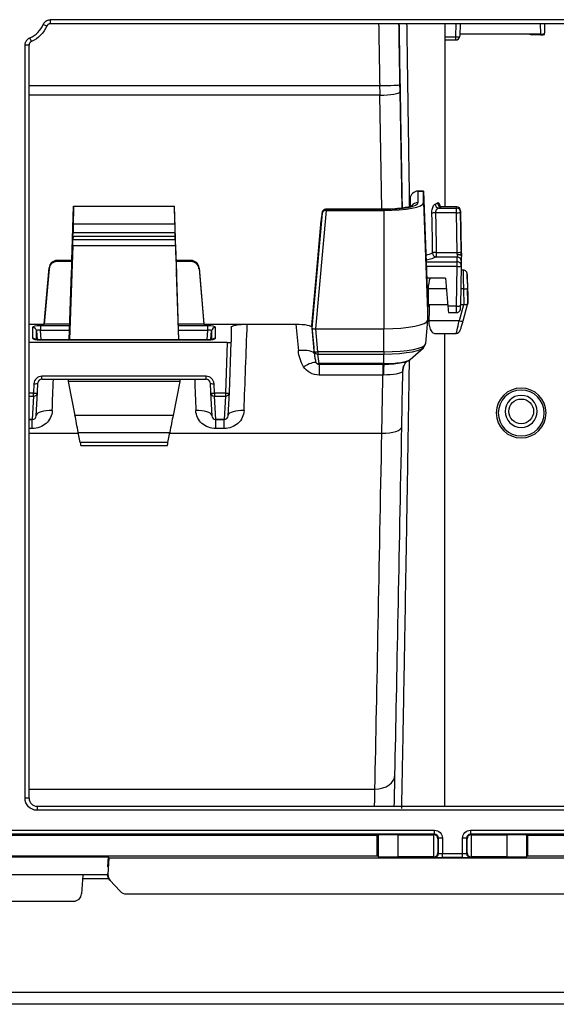
# Model space of a CAD drawing. Units: millimetres. Extents: x 0 to 3750, y 0 to 5189.
# Drawn here: x 2195 to 2263, y 1202 to 1325 of the extents above; entities that cross this region are included whole.
import ezdxf

# ---------------------------------------------------------------- set-up
doc = ezdxf.new("R2010")
doc.units = ezdxf.units.MM
doc.layers.add('Product', color=7, linetype='CONTINUOUS')

msp = doc.modelspace()

# ---------------------------------------------------------------- linework, layer by layer
at = {"layer": 'Product', "color": 7}
for p, q in [((2199.23, 1324.77), (2292.8, 1324.77)), ((2199.23, 1324.27), (2199.23, 1324.77)), ((2248.55, 1324.27), (2248.55, 1301.36)), ((2198.77, 1323.97), (2198.31, 1324.17)), ((2199.23, 1324.27), (2292.8, 1324.27)), ((2249.92, 1322.61), (2249.98, 1324.27)), ((2250.48, 1324.27), (2250.42, 1322.71)), ((2260.55, 1322.97), (2260.52, 1324.27)), ((2261.02, 1324.27), (2261.04, 1323.07)), ((2196.84, 1322.05), (2196.64, 1322.51)), ((2248.55, 1322.61), (2249.92, 1322.61)), ((2248.55, 1322.23), (2249.92, 1322.23)), ((2249.92, 1322.23), (2249.92, 1322.61)), ((2260.55, 1322.97), (2250.43, 1322.97)), ((2259.45, 1322.97), (2259.45, 1322.87)), ((2260.51, 1322.87), (2259.45, 1322.87)), ((2261.01, 1322.93), (2261.01, 1323.04)), ((2196.04, 1227.36), (2196.04, 1321.59)), ((2196.54, 1321.59), (2196.04, 1321.59)), ((2196.54, 1227.36), (2196.54, 1321.59)), ((2196.54, 1316.52), (2240.4, 1316.52)), ((2242.92, 1315.73), (2243.17, 1301.19)), ((2240.42, 1315.32), (2196.54, 1315.32)), ((2240.67, 1301.05), (2240.42, 1315.32)), ((2244.18, 1301.5), (2244.21, 1302.37)), ((2244.21, 1302.37), (2244.21, 1301.5)), ((2245.87, 1303.32), (2245.21, 1303.32)), ((2245.21, 1303.32), (2245.21, 1303.31)), ((2245.21, 1301.88), (2245.21, 1303.31)), ((2245.21, 1303.31), (2245.89, 1303.31)), ((2245.89, 1301.88), (2245.89, 1303.3)), ((2245.89, 1303.3), (2246.42, 1288.86)), ((2201.87, 1294.64), (2202.11, 1301.44)), ((2202.11, 1301.44), (2214.72, 1301.44)), ((2214.96, 1294.64), (2214.72, 1301.44)), ((2232.42, 1286.09), (2233.73, 1300.9)), ((2240.92, 1301.05), (2233.69, 1301.05)), ((2233.69, 1300.9), (2233.69, 1301.03)), ((2233.69, 1301.03), (2240.92, 1301.03)), ((2233.73, 1300.9), (2240.92, 1300.9)), ((2240.92, 1300.9), (2240.92, 1286.09)), ((2245.89, 1301.88), (2246.42, 1287.18)), ((2247.8, 1301.19), (2250.02, 1301.19)), ((2248.18, 1301.36), (2248.11, 1301.35)), ((2250.02, 1301.35), (2248.11, 1301.35)), ((2250.02, 1301.36), (2248.18, 1301.36)), ((2250.02, 1301.36), (2250.02, 1301.35)), ((2250.02, 1301.19), (2250.02, 1301.35)), ((2250.02, 1300.61), (2250.02, 1301.19)), ((2250.52, 1300.87), (2250.52, 1300.71)), ((2250.61, 1295.94), (2250.52, 1300.87)), ((2233.19, 1300.54), (2231.92, 1286.19)), ((2231.92, 1286.52), (2233.15, 1300.21)), ((2233.06, 1299.65), (2231.92, 1286.68)), ((2233.06, 1299.65), (2233.06, 1299.42)), ((2233.19, 1300.58), (2233.19, 1300.54)), ((2250.02, 1300.61), (2247.38, 1300.61)), ((2250.11, 1295.65), (2250.02, 1300.61)), ((2250.52, 1300.71), (2250.61, 1295.75)), ((2202.05, 1299.18), (2202.05, 1298.12)), ((2214.79, 1299.18), (2202.05, 1299.18)), ((2214.79, 1299.18), (2214.79, 1298.12)), ((2233.06, 1299.42), (2231.92, 1286.68)), ((2202.04, 1297.7), (2202.02, 1297.23)), ((2214.81, 1297.23), (2202.02, 1297.23)), ((2202.04, 1297.7), (2214.8, 1297.7)), ((2214.79, 1298.12), (2202.05, 1298.12)), ((2214.81, 1297.23), (2214.8, 1297.7)), ((2202, 1296.5), (2201.58, 1284.73)), ((2202, 1296.5), (2214.84, 1296.5)), ((2214.84, 1296.5), (2215.25, 1284.73)), ((2201.91, 1294.78), (2201.91, 1295.25)), ((2214.93, 1294.78), (2214.93, 1295.25)), ((2247.47, 1295.65), (2250.11, 1295.65)), ((2247.47, 1295.65), (2247.47, 1295.07)), ((2250.11, 1295.07), (2247.47, 1295.07)), ((2250.11, 1294.48), (2250.11, 1295.07)), ((2250.62, 1295.49), (2250.62, 1295.24)), ((2198.42, 1286.68), (2199.04, 1293.74)), ((2199.04, 1293.61), (2198.42, 1286.68)), ((2199.04, 1293.74), (2199.04, 1293.61)), ((2201.87, 1294.64), (2200.04, 1294.64)), ((2200.04, 1294.5), (2200.04, 1294.64)), ((2201.87, 1294.5), (2200.04, 1294.5)), ((2201.87, 1294.64), (2201.87, 1294.5)), ((2201.9, 1294.5), (2201.87, 1294.5)), ((2201.88, 1293.89), (2201.9, 1294.37)), ((2214.96, 1294.5), (2214.94, 1294.5)), ((2214.94, 1294.37), (2214.95, 1293.89)), ((2214.96, 1294.64), (2214.96, 1294.5)), ((2216.8, 1294.64), (2214.96, 1294.64)), ((2216.8, 1294.5), (2214.96, 1294.5)), ((2216.8, 1294.64), (2216.8, 1294.5)), ((2217.8, 1293.74), (2218.42, 1286.68)), ((2217.8, 1293.61), (2217.8, 1293.74)), ((2217.8, 1293.61), (2218.42, 1286.68)), ((2246.21, 1294.48), (2250.11, 1294.48)), ((2250.11, 1293.88), (2246.24, 1293.88)), ((2250.02, 1288.93), (2250.11, 1293.88)), ((2250.11, 1293.88), (2250.11, 1294.48)), ((2250.61, 1293.98), (2250.52, 1289.02)), ((2250.61, 1294.57), (2250.61, 1293.98)), ((2201.56, 1284.73), (2201.86, 1293.16)), ((2215.28, 1284.73), (2214.98, 1293.16)), ((2248.62, 1292.42), (2246.29, 1292.42)), ((2248.62, 1292.42), (2248.93, 1288.93)), ((2250.86, 1293.44), (2250.6, 1293.44)), ((2248.74, 1291.08), (2246.47, 1291.08)), ((2250.88, 1291.08), (2250.56, 1291.08)), ((2250.88, 1291.08), (2250.92, 1289.09)), ((2251.38, 1291.77), (2251.42, 1289.85)), ((2251.42, 1289.25), (2251.38, 1291.18)), ((2251.42, 1289.85), (2251.42, 1289.25)), ((2246.42, 1287.18), (2246.42, 1288.86)), ((2246.6, 1289.08), (2246.49, 1289.08)), ((2248.92, 1289.08), (2246.6, 1289.08)), ((2250.02, 1288.93), (2248.93, 1288.93)), ((2250.9, 1289.08), (2250.36, 1287.09)), ((2250.9, 1289.08), (2250.52, 1289.08)), ((2250.84, 1287.07), (2251.41, 1289.13)), ((2249.02, 1288.13), (2250.01, 1288.13)), ((2196.54, 1286.68), (2198.42, 1286.68)), ((2196.96, 1286.28), (2196.96, 1284.91)), ((2201.62, 1286.48), (2197.96, 1286.48)), ((2197.96, 1286.48), (2197.96, 1285.93)), ((2201.63, 1286.68), (2198.42, 1286.68)), ((2218.42, 1286.68), (2215.21, 1286.68)), ((2218.88, 1286.48), (2215.21, 1286.48)), ((2218.42, 1286.68), (2229.92, 1286.68)), ((2218.88, 1286.48), (2218.88, 1285.93)), ((2219.88, 1284.91), (2219.88, 1286.28)), ((2221.84, 1286.29), (2221.84, 1284.46)), ((2223.83, 1286.68), (2229.92, 1286.68)), ((2231.92, 1286.68), (2231.93, 1286.68)), ((2231.92, 1286.52), (2231.92, 1286.29)), ((2231.92, 1286.29), (2231.92, 1286.19)), ((2231.92, 1286.19), (2232.18, 1283.32)), ((2232.42, 1286.09), (2240.92, 1286.09)), ((2232.68, 1283.22), (2232.42, 1286.09)), ((2240.92, 1283.22), (2240.92, 1286.09)), ((2246.16, 1284.25), (2246.42, 1287.18)), ((2250.36, 1287.09), (2246.56, 1287.09)), ((2197.46, 1284.76), (2197.46, 1285.83)), ((2197.46, 1285.83), (2197.55, 1284.75)), ((2198.06, 1284.73), (2197.96, 1285.93)), ((2197.96, 1285.93), (2201.6, 1285.93)), ((2215.23, 1285.93), (2218.88, 1285.93)), ((2218.88, 1285.93), (2218.77, 1284.73)), ((2219.28, 1284.75), (2219.38, 1285.83)), ((2219.38, 1285.83), (2219.38, 1284.76)), ((2247.28, 1285.52), (2249.97, 1285.52)), ((2248.55, 1226.36), (2248.55, 1285.52)), ((2221.34, 1284.36), (2196.54, 1284.36)), ((2197.29, 1284.79), (2197.25, 1284.8)), ((2218.88, 1284.73), (2197.96, 1284.73)), ((2197.96, 1284.72), (2197.96, 1284.73)), ((2197.96, 1284.72), (2218.88, 1284.72)), ((2218.88, 1284.72), (2218.88, 1284.73)), ((2219.59, 1284.8), (2219.57, 1284.8)), ((2221.34, 1284.36), (2221.11, 1278.04)), ((2221.61, 1278.13), (2221.84, 1284.46)), ((2244.21, 1282.26), (2245.87, 1283.71)), ((2232.18, 1283.32), (2232.18, 1283.3)), ((2232.18, 1283.3), (2232.23, 1282.9)), ((2240.92, 1283.22), (2232.68, 1283.22)), ((2232.68, 1283.22), (2232.68, 1282.93)), ((2232.68, 1282.93), (2240.92, 1282.93)), ((2232.82, 1281.74), (2232.68, 1282.93)), ((2240.92, 1281.74), (2240.92, 1282.93)), ((2240.92, 1281.74), (2232.82, 1281.74)), ((2232.82, 1281.67), (2232.82, 1281.74)), ((2232.82, 1281.67), (2240.81, 1281.67)), ((2232.82, 1281.67), (2232.82, 1280.31)), ((2240.81, 1281.67), (2240.81, 1280.31)), ((2218.68, 1280.16), (2198.15, 1280.16)), ((2198.15, 1279.78), (2198.15, 1280.16)), ((2218.68, 1279.78), (2218.68, 1280.16)), ((2240.81, 1280.31), (2232.82, 1280.31)), ((2197.15, 1279.22), (2197.11, 1278.04)), ((2197.61, 1278.13), (2197.65, 1279.32)), ((2198.15, 1279.78), (2218.68, 1279.78)), ((2201.42, 1279.78), (2201.42, 1279.51)), ((2215.42, 1279.51), (2201.42, 1279.51)), ((2201.42, 1279.51), (2202.28, 1275.26)), ((2215.42, 1279.51), (2214.55, 1275.26)), ((2215.42, 1279.78), (2215.42, 1279.51)), ((2219.18, 1279.32), (2219.23, 1278.13)), ((2219.73, 1278.04), (2219.68, 1279.22)), ((2197.11, 1278.04), (2196.54, 1278.04)), ((2196.54, 1277.67), (2197.11, 1277.67)), ((2197.11, 1277.67), (2196.94, 1274.75)), ((2197.11, 1277.67), (2197.11, 1278.04)), ((2197.43, 1275.21), (2197.61, 1278.12)), ((2197.61, 1278.12), (2197.61, 1278.13)), ((2219.23, 1278.13), (2219.23, 1278.12)), ((2219.23, 1278.12), (2219.4, 1275.21)), ((2221.11, 1278.04), (2219.73, 1278.04)), ((2219.73, 1278.04), (2219.73, 1277.67)), ((2219.73, 1277.67), (2221.11, 1277.67)), ((2219.9, 1274.75), (2219.73, 1277.67)), ((2221.11, 1277.67), (2220.94, 1274.75)), ((2221.11, 1278.04), (2221.11, 1277.67)), ((2221.43, 1275.21), (2221.61, 1278.12)), ((2221.61, 1278.12), (2221.61, 1278.13)), ((2214.55, 1275.26), (2202.28, 1275.26)), ((2196.94, 1274.75), (2196.54, 1274.75)), ((2196.54, 1274.74), (2196.94, 1274.74)), ((2196.94, 1274.74), (2196.94, 1274.75)), ((2196.94, 1273.6), (2196.94, 1274.74)), ((2220.94, 1274.75), (2219.9, 1274.75)), ((2219.9, 1274.75), (2219.9, 1274.74)), ((2219.9, 1274.74), (2220.94, 1274.74)), ((2219.9, 1273.6), (2219.9, 1274.74)), ((2220.94, 1274.75), (2220.94, 1274.74)), ((2220.94, 1273.6), (2220.94, 1274.74)), ((2196.94, 1273.6), (2196.54, 1273.6)), ((2196.54, 1273.02), (2202.71, 1273.02)), ((2202.7, 1273.1), (2214.14, 1273.1)), ((2202.92, 1271.87), (2202.7, 1273.1)), ((2213.92, 1271.87), (2214.14, 1273.1)), ((2214.12, 1273.02), (2240.67, 1273.02)), ((2220.94, 1273.6), (2219.9, 1273.6)), ((2213.92, 1271.87), (2202.92, 1271.87)), ((2203, 1271.49), (2213.83, 1271.49)), ((2196.54, 1228.51), (2239.81, 1228.51)), ((2196.54, 1227.36), (2196.04, 1227.36)), ((2197.54, 1226.36), (2293.01, 1226.36)), ((2197.54, 1226.36), (2197.54, 1225.86)), ((2293.01, 1225.86), (2197.54, 1225.86)), ((2151.77, 1223.36), (2247.25, 1223.36)), ((2247.25, 1222.86), (2247.25, 1223.36)), ((2251.77, 1223.36), (2296.12, 1223.36)), ((2251.77, 1223.36), (2251.77, 1222.86)), ((2247.25, 1222.86), (2151.77, 1222.86)), ((2240.11, 1222.69), (2158.91, 1222.69)), ((2240.21, 1222.75), (2240.11, 1222.69)), ((2240.11, 1220.12), (2240.11, 1222.69)), ((2240.21, 1222.75), (2240.21, 1220.06)), ((2242.71, 1222.79), (2247.18, 1222.79)), ((2242.71, 1220.02), (2242.71, 1222.79)), ((2247.18, 1222.79), (2247.25, 1222.86)), ((2247.19, 1220.02), (2247.19, 1222.79)), ((2247.75, 1222.36), (2247.69, 1222.3)), ((2247.69, 1222.3), (2247.69, 1220.51)), ((2247.75, 1220.45), (2247.75, 1222.36)), ((2248.25, 1222.36), (2247.75, 1222.36)), ((2248.25, 1222.36), (2248.25, 1220.43)), ((2250.77, 1220.43), (2250.77, 1222.36)), ((2251.27, 1222.36), (2250.77, 1222.36)), ((2251.27, 1222.36), (2251.27, 1220.45)), ((2251.33, 1222.3), (2251.27, 1222.36)), ((2251.33, 1220.51), (2251.33, 1222.3)), ((2296.12, 1222.86), (2251.77, 1222.86)), ((2251.77, 1222.86), (2251.84, 1222.79)), ((2251.83, 1222.79), (2251.83, 1220.02)), ((2251.84, 1222.79), (2256.31, 1222.79)), ((2256.31, 1222.79), (2256.31, 1220.02)), ((2258.81, 1222.75), (2258.91, 1222.69)), ((2258.81, 1220.06), (2258.81, 1222.75)), ((2295.77, 1222.69), (2258.91, 1222.69)), ((2258.91, 1222.69), (2258.91, 1220.12)), ((2240.11, 1220.12), (2158.91, 1220.12)), ((2177.57, 1220.02), (2206.45, 1220.02)), ((2206.45, 1220.02), (2206.36, 1218.78)), ((2206.42, 1217.83), (2206.56, 1219.9)), ((2206.56, 1219.9), (2206.45, 1220.02)), ((2206.56, 1219.9), (2296.85, 1219.9)), ((2240.21, 1220.06), (2240.11, 1220.12)), ((2247.18, 1220.02), (2242.71, 1220.02)), ((2247.25, 1219.95), (2247.18, 1220.02)), ((2247.69, 1220.51), (2247.75, 1220.45)), ((2248.25, 1220.43), (2250.77, 1220.43)), ((2248.25, 1219.93), (2248.25, 1220.43)), ((2250.77, 1219.93), (2248.25, 1219.93)), ((2250.77, 1219.93), (2250.77, 1220.43)), ((2251.27, 1220.45), (2251.33, 1220.51)), ((2251.84, 1220.02), (2251.77, 1219.95)), ((2256.31, 1220.02), (2251.84, 1220.02)), ((2258.91, 1220.12), (2258.81, 1220.06)), ((2295.77, 1220.12), (2258.91, 1220.12)), ((2206.38, 1217.78), (2177.63, 1217.78)), ((2203.28, 1217.74), (2203.11, 1215.41)), ((2206.52, 1217.28), (2203.24, 1217.28)), ((2206.39, 1217.86), (2206.4, 1217.93)), ((2206.39, 1217.86), (2206.42, 1217.83)), ((2206.68, 1217.08), (2206.66, 1217.11)), ((2207.92, 1215.75), (2206.66, 1217.11)), ((2206.68, 1217.08), (2207.95, 1215.72)), ((2207.92, 1215.75), (2207.95, 1215.72)), ((2207.95, 1215.72), (2207.97, 1215.69)), ((2208.68, 1215.4), (2300.01, 1215.4)), ((2181.91, 1214.48), (2202.11, 1214.48)), ((1484.41, 1203.08), (2306.01, 1203.08)), ((2306.01, 1201.58), (1484.41, 1201.58))]:
    msp.add_line(p, q, dxfattribs=at)
at = {"layer": 'Product', "color": 7, "extrusion": (0, 0, -1)}
for centre, radius in [((-2258.11, 1275.56), 3.12), ((-2258.11, 1275.56), 2.87), ((-2258.11, 1275.76), 2)]:
    msp.add_circle(centre, radius, dxfattribs=at)
at = {"layer": 'Product', "color": 7}
msp.add_circle((2258.11, 1275.76), 1.55, dxfattribs=at)
for centre, radius, start, end in [((2195.37, 1325.45), 3.21, 293.4026, 336.3995), ((2249.92, 1322.73), 0.5, 270, 357.9453), ((2250.02, 1300.86), 0.5, 1.0237, 90), ((2196.94, 1275.24), 0.5, 270, 356.5617), ((2219.9, 1275.24), 0.5, 183.4383, 270), ((2220.94, 1275.24), 0.5, 270, 356.5617)]:
    msp.add_arc(centre, radius, start, end, dxfattribs=at)
at = {"layer": 'Product', "color": 7, "extrusion": (0, 0, -1)}
msp.add_arc((-2195.37, 1325.45), 3.71, 203.6005, 246.5974, dxfattribs=at)
at = {"layer": 'Product', "color": 7}
for centre, major_axis, ratio, start_param, end_param in [((2240.78, 1319.93), (2.16, -128.47), 0.003382, 4.678587, 4.738926), ((2243.28, 1319.98), (2.16, -125.97), 0.003449, 4.678254, 4.738924), ((2260.54, 1323.07), (0.5, -0.001), 0.207704, 4.718601, 6.289398), ((2249.92, 1322.73), (0.5, -0.018), 0.231581, 4.720697, 6.290275), ((2259.45, 1323.37), (0.5, 0), 0.993463, 4.083169, 4.712389), ((2260.51, 1322.93), (-0.5, 0), 0.114138, 1.570796, 3.141593), ((2240.4, 1316.58), (2.5, 0.04), 0.026587, 4.711932, 6.279735), ((2240.42, 1316.78), (0.13, -10), 0.002587, 4.73895, 4.858937), ((2240.42, 1315.69), (2.5, 0.04), 0.146034, 4.709816, 6.279699), ((2242.92, 1316.82), (0.13, -7.5), 0.003449, 4.738924, 4.858911), ((2245.21, 1302.34), (-1, 0), 0.971631, 4.712389, 6.248279), ((2245.39, 1303.3), (-0.5, 0), 0.198264, 3.141468, 3.225693), ((2202.12, 1301.14), (-0.07, -2), 0.006893, 4.566044, 6.084481), ((2214.72, 1301.14), (0.07, -2), 0.006893, 0.198705, 1.717141), ((2233.69, 1300.54), (-0.5, 0), 0.980276, 4.712389, 6.195919), ((2233.69, 1300.5), (0.5, -0.022), 0.789547, 1.605701, 3.08923), ((2233.73, 1300.99), (-0.502, 0), 0.196998, 1.483407, 1.567632), ((2240.92, 1301.88), (-4.98, 0), 0.197631, 1.57172, 3.141593), ((2240.92, 1301.88), (-4.29, 0), 0.197631, 1.572207, 3.141593), ((2245.21, 1300.9), (-1, 0), 0.980276, 4.712389, 5.64727), ((2247.8, 1301.68), (-0.213, 0.452), 0.903908, 1.125792, 2.661289), ((2248.11, 1301.84), (-0.242, 0.438), 0.922991, 1.062461, 2.60226), ((2250.02, 1300.86), (0.5, 0), 0.980276, 0.017453, 1.570796), ((2250.02, 1300.7), (0.5, 0), 0.980276, 0.017453, 1.570796), ((2234.06, 1299.56), (-1, 0), 0.990634, 5.922419, 6.195919), ((2233.15, 1300.09), (-0.043, -0.5), 0.017164, 2.944125, 4.480014), ((2247.38, 1300.52), (-0.5, -0.016), 0.180406, 4.706712, 5.816897), ((2250.02, 1300.7), (0.5, 0.009), 0.180465, 4.709187, 6.279679), ((2202, 1296.66), (-0.034, -1), 0.006893, 1.406998, 2.174943), ((2202.01, 1297.14), (-0.034, -1), 0.006893, 2.174943, 2.942888), ((2214.82, 1297.14), (0.034, -1), 0.006893, 3.340297, 4.108242), ((2214.84, 1296.66), (0.034, -1), 0.006893, 4.108242, 4.876187), ((2250.61, 1296.16), (0.02, -1), 0.003449, 4.928724, 5.442443), ((2201.87, 1294.27), (-0.034, -1), 0.006893, 2.942888, 4.478778), ((2201.87, 1293.8), (-0.034, -1), 0.006893, 2.174943, 2.942888), ((2214.96, 1294.27), (0.034, -1), 0.006893, 1.804408, 3.340297), ((2214.96, 1293.8), (0.034, -1), 0.006893, 3.340297, 4.108242), ((2247.47, 1295.56), (-0.5, -0.002), 0.180491, 4.711593, 5.833338), ((2247.47, 1295.56), (-0.19, 0.463), 0.883141, 1.14741, 2.706724), ((2250.11, 1295.74), (0.5, 0.009), 0.180465, 4.709187, 6.279679), ((2250.11, 1295.56), (0.017, -0.5), 0.006891, 1.245902, 1.752048), ((2250.13, 1295.56), (-0.017, -0.5), 0.006891, 5.037283, 6.084481), ((2250.11, 1294.58), (-0.5, 0), 0.980276, 3.124139, 4.712389), ((2250.61, 1295.57), (0.017, -1), 0.003449, 1.238505, 1.752225), ((2250.63, 1295.55), (-0.017, -1), 0.003449, 5.027059, 6.084304), ((2200.04, 1293.65), (-1, 0), 0.990634, 4.712385, 6.195919), ((2200.04, 1293.53), (-1, 0), 0.973375, 4.712385, 6.195919), ((2201.86, 1293.32), (-0.034, -1), 0.006893, 1.406998, 2.174943), ((2214.98, 1293.32), (0.034, -1), 0.006893, 4.108242, 4.876187), ((2216.8, 1293.65), (-1, 0), 0.990634, 3.228859, 4.712393), ((2216.8, 1293.53), (-1, 0), 0.973375, 3.228859, 4.712393), ((2250.11, 1293.99), (-0.5, 0), 0.980276, 3.124139, 4.712389), ((2250.11, 1293.99), (-0.5, 0.009), 0.214676, 1.574632, 3.145124), ((2250.88, 1291.44), (0.03, -2), 0.002587, 3.141641, 4.893843), ((2251.38, 1291.45), (0.03, -1.5), 0.003449, 2.34798, 4.893817), ((2251.38, 1291.45), (0.03, -1.5), 0.003449, 1.787131, 2.347987), ((2250.88, 1291.17), (0.5, 0.009), 0.180465, 4.709187, 6.279679), ((2248.93, 1289.13), (0.086, -1), 0.017164, 4.909857, 6.281677), ((2250.02, 1289.13), (-0.009, -1), 0.001725, 0.001821, 1.37187), ((2254.74, 1303.17), (-3.84, -14.09), 0.034196, 0.00932, 0.036181), ((2250.92, 1289.24), (0.497, -0.067), 0.780665, 6.12613, 6.263666), ((2250.92, 1289.24), (0.005, -0.591), 0.846458, 1.436053, 1.57777), ((2197.96, 1286.28), (1, 0), 0.197625, 1.578701, 3.141901), ((2196.96, 1285.79), (0.5, 0), 0.980276, 0.087266, 1.570796), ((2218.87, 1286.28), (-1, 0), 0.197625, 3.141284, 4.704484), ((2219.88, 1285.79), (0.5, 0), 0.980276, 1.570796, 3.054326), ((2224.12, 1319.93), (-4.47, -128.47), 0.007, 1.22086, 1.309242), ((2229.21, 1319.93), (11.19, -128.47), 0.017427, 4.972669, 4.999566), ((2231.2, 1320.1), (11.19, -130.47), 0.017164, 4.973089, 4.999612), ((2240.92, 1287.18), (-5.5, 0), 0.197631, 1.571632, 3.141593), ((2250.36, 1287.52), (-0.39, -2), 0.03823, 0.007569, 1.361945), ((2250.36, 1287.2), (0.482, -0.132), 0.207395, 4.769217, 6.283176), ((2196.96, 1284.42), (0.5, 0), 0.980276, 0.848683, 1.570796), ((2197.96, 1284.91), (-1, 0), 0.197625, 6.282877, 7.846077), ((2197.96, 1285.79), (0.506, -0.049), 0.278353, 1.612908, 3.176108), ((2218.87, 1285.79), (-0.506, -0.049), 0.278353, 3.107078, 4.670278), ((2218.87, 1284.91), (1, 0), 0.197625, 4.720294, 6.283494), ((2219.88, 1284.42), (0.5, 0), 0.980276, 1.570796, 2.251351), ((2221.34, 1284.46), (0.5, 0), 0.197631, 4.713656, 6.283235), ((2240.92, 1284.25), (5.24, 0), 0.197631, 4.713225, 6.283185), ((2240.92, 1283.94), (-5.08, 0), 0.197631, 1.571632, 3.141593), ((2245.66, 1284.3), (-0.5, 0), 0.980276, 2.312561, 3.054326), ((2230.23, 1282.79), (1.99, 0.18), 0.283627, 0.036258, 1.545021), ((2232.68, 1283.36), (-0.498, -0.045), 0.281249, 6.265235, 7.828435), ((2232.68, 1283.36), (-0.497, -0.057), 0.854761, 0.000031, 1.473301), ((2230.88, 1280.75), (-1.7, -1.05), 0.259073, 3.44423, 4.55449), ((2232.82, 1282.16), (-0.497, -0.057), 0.854761, 0.587914, 1.473301), ((2240.92, 1279.69), (0.01, 2), 0.028022, 0.152824, 1.257053), ((2240.92, 1282.4), (3.38, 0), 0.197631, 4.713225, 6.06133), ((2240.92, 1282.16), (0, -0.5), 0.000104, 0.152767, 0.542824), ((2245.26, 1280.68), (-1.8, 0.87), 0.952178, 0.009016, 0.408959), ((2198.15, 1279.19), (-1, 0), 0.973375, 4.712389, 6.248279), ((2218.68, 1279.19), (-1, 0), 0.973375, 3.176499, 4.712389), ((2241.06, 1319.93), (-2.2, -128.47), 0.00345, 1.197054, 1.257337), ((2243.56, 1319.89), (-2.2, -125.97), 0.003518, 1.197056, 1.25579), ((2197.15, 1279.34), (0.5, -0.018), 0.231581, 4.720697, 6.290275), ((2198.15, 1279.3), (-0.5, 0), 0.966474, 4.712389, 6.248279), ((2200.12, 1319.93), (-4.47, -128.47), 0.007, 1.220861, 1.253158), ((2216.72, 1319.93), (4.47, -128.47), 0.007, 5.030027, 5.062325), ((2218.68, 1279.3), (-0.5, 0), 0.966474, 3.176499, 4.712389), ((2219.68, 1279.34), (0.5, 0.018), 0.231581, 3.134503, 4.704081), ((2197.11, 1278.15), (0.5, -0.018), 0.231581, 4.720697, 6.290275), ((2197.11, 1278.15), (0.499, -0.03), 0.966045, 4.770366, 6.283177), ((2219.73, 1278.15), (0.5, 0.018), 0.231581, 3.134503, 4.704081), ((2219.73, 1278.15), (0.499, 0.03), 0.966045, 3.141601, 4.654412), ((2221.11, 1278.15), (-0.5, 0.018), 0.231581, 1.579104, 3.148683), ((2221.11, 1278.15), (0.499, -0.03), 0.966045, 4.770366, 6.283177), ((2196.94, 1275.24), (0.499, -0.03), 0.966045, 4.770366, 6.283177), ((2199.43, 1275.17), (-2, 0.07), 0.342862, 4.724989, 6.23439), ((2202.73, 1271.94), (0.87, -5), 0.033836, 1.798788, 2.291956), ((2214.11, 1271.94), (-0.87, -5), 0.033836, 3.991229, 4.484397), ((2217.4, 1275.17), (2, 0.07), 0.342862, 0.048796, 1.558196), ((2219.9, 1275.24), (0.499, 0.03), 0.966045, 3.141601, 4.654412), ((2220.94, 1275.24), (0.499, -0.03), 0.966045, 4.770366, 6.283177), ((2223.43, 1275.17), (-2, 0.07), 0.342862, 4.724989, 6.23439), ((2240.67, 1273.93), (-2.5, 0.05), 0.365097, 1.577671, 3.14537), ((2243.55, 1318.37), (-2.13, -121.81), 0.003518, 0.762429, 1.197061), ((2241.05, 1318.41), (-2.13, -124.31), 0.003447, 0.762426, 1.197059), ((2202.92, 1271.99), (0.087, -0.5), 0.033836, 4.940381, 6.476271), ((2213.92, 1271.99), (-0.087, -0.5), 0.033836, 6.0901, 7.62599), ((2239.81, 1230.32), (-2.5, 0.05), 0.723126, 1.586082, 3.146687), ((2243.1, 1286.32), (-1.35, -77.5), 0.003518, 0.686237, 0.762429), ((2240.6, 1286.37), (-1.35, -80), 0.003408, 0.722721, 0.762425), ((2197.54, 1227.36), (-0.952, -0.317), 0.996961, 5.962135, 7.532018), ((2242.71, 1222.75), (-2.5, 0), 0.017455, 4.712389, 6.257005), ((2247.18, 1222.29), (-0.354, -0.354), 0.999695, 3.90969, 3.926839), ((2247.19, 1222.3), (0.464, -0.192), 0.975619, 0.401502, 1.954845), ((2247.25, 1222.36), (-0.354, -0.354), 0.999087, 2.356347, 3.926839), ((2251.77, 1222.36), (0.354, -0.354), 0.999087, 2.356347, 3.926839), ((2251.83, 1222.3), (-0.464, -0.192), 0.975619, 4.32834, 5.881683), ((2251.84, 1222.29), (0.354, -0.354), 0.999695, 2.356347, 2.373495), ((2256.31, 1222.75), (-2.5, 0), 0.017455, 3.167773, 4.712389), ((2242.71, 1220.06), (-2.5, 0), 0.017455, 0.02618, 1.570796), ((2247.18, 1220.52), (-0.354, 0.354), 0.999695, 2.356347, 2.373495), ((2247.19, 1220.51), (-0.464, -0.192), 0.975619, 1.186748, 2.740091), ((2247.25, 1220.45), (-0.354, -0.354), 0.999695, 0.78555, 2.356042), ((2248.25, 1219.95), (-1, 0), 0.017455, 0.017453, 1.570796), ((2248.25, 1220.45), (-0.5, 0), 0.03491, 0.017453, 1.570796), ((2250.77, 1220.45), (-0.5, 0), 0.03491, 1.570796, 3.124139), ((2250.77, 1219.95), (-1, 0), 0.017455, 1.570796, 3.124139), ((2251.77, 1220.45), (-0.354, 0.354), 0.999695, 0.78555, 2.356042), ((2251.83, 1220.51), (0.464, -0.192), 0.975619, 3.543095, 5.096438), ((2251.84, 1220.52), (0.354, 0.354), 0.999695, 3.90969, 3.926839), ((2256.31, 1220.06), (-2.5, 0), 0.017455, 1.570796, 3.115413), ((2207.41, 1217.76), (-0.707, 0.707), 0.999695, 0.715422, 1.535884), ((2202.11, 1215.48), (-0.949, -0.316), 0.998476, 1.248759, 2.749431), ((2208.68, 1216.4), (-0.707, 0.707), 0.999695, 1.535884, 2.356347)]:
    msp.add_ellipse(centre, major_axis=major_axis, ratio=ratio, start_param=start_param, end_param=end_param, dxfattribs=at)
at = {"layer": 'Product', "color": 7, "extrusion": (0, 0, -1)}
for centre, major_axis, ratio, start_param, end_param in [((2197.54, 1227.36), (-1.43, -0.47), 0.998478, 5.034353, 6.604236), ((2247.25, 1222.36), (-0.707, -0.707), 0.999695, 2.356347, 3.926839), ((2207.39, 1217.79), (-0.707, 0.707), 0.999695, 4.747301, 5.567763)]:
    msp.add_ellipse(centre, major_axis=major_axis, ratio=ratio, start_param=start_param, end_param=end_param, dxfattribs=at)
at = {"layer": 'Product', "color": 7, "extrusion": (4.04769e-15, 4.04769e-15, -1)}
msp.add_ellipse((2251.77, 1222.36), major_axis=(0.707, -0.707), ratio=0.999695, start_param=2.356347, end_param=3.926839, dxfattribs=at)
at = {"layer": 'Product', "color": 7}
for points, knots in [([(2198.31, 1324.17), (2198.33, 1324.21), (2198.37, 1324.3), (2198.43, 1324.38), (2198.48, 1324.43), (2198.49, 1324.45), (2198.53, 1324.48), (2198.55, 1324.5), (2198.6, 1324.55), (2198.64, 1324.58), (2198.7, 1324.62), (2198.72, 1324.63), (2198.75, 1324.65), (2198.76, 1324.65), (2198.78, 1324.66), (2198.79, 1324.67), (2198.85, 1324.69), (2198.89, 1324.71), (2198.99, 1324.74), (2199.03, 1324.75), (2199.13, 1324.76), (2199.18, 1324.77), (2199.23, 1324.77)], [0, 0, 0, 0, 0.125, 0.25, 0.25, 0.3125, 0.3125, 0.375, 0.375, 0.5, 0.5, 0.5625, 0.5625, 0.59375, 0.59375, 0.625, 0.625, 0.75, 0.75, 0.875, 0.875, 1, 1, 1, 1]), ([(2243.25, 1301.19), (2243.25, 1301.36), (2243.22, 1303.15), (2243.16, 1306.59), (2243.1, 1309.87), (2243.06, 1312.35), (2243.05, 1313.17), (2243.03, 1314.2), (2243.03, 1314.41), (2243.02, 1314.82), (2243.01, 1315.44), (2243, 1316.06), (2242.96, 1318.12), (2242.93, 1319.76), (2242.89, 1322.37), (2242.87, 1323.34), (2242.86, 1324.31)], [0, 0, 0, 0, 0.02129, 0.234192, 0.447094, 0.447094, 0.553545, 0.553545, 0.580158, 0.580158, 0.60677, 0.659996, 0.659996, 0.872898, 0.872898, 1, 1, 1, 1]), ([(2243.78, 1324.31), (2243.79, 1323.28), (2243.81, 1322.25), (2243.85, 1319.62), (2243.87, 1318.02), (2243.9, 1316), (2243.91, 1315.4), (2243.92, 1314.79), (2243.92, 1314.39), (2243.93, 1314.19), (2243.94, 1313.18), (2243.95, 1312.37), (2243.99, 1309.95), (2244.01, 1308.33), (2244.04, 1306.32), (2244.05, 1305.92), (2244.06, 1305.11), (2244.08, 1303.9), (2244.1, 1302.7), (2244.11, 1301.71), (2244.11, 1301.52), (2244.12, 1301.34)], [0, 0, 0, 0, 0.135992, 0.135992, 0.345855, 0.345855, 0.398321, 0.424554, 0.424554, 0.450787, 0.450787, 0.555719, 0.555719, 0.765583, 0.765583, 0.818049, 0.818049, 0.870514, 0.975446, 0.975446, 1, 1, 1, 1]), ([(2199.23, 1324.27), (2199.2, 1324.27), (2199.18, 1324.27), (2199.13, 1324.26), (2199.11, 1324.25), (2199.06, 1324.24), (2199.04, 1324.23), (2199, 1324.22), (2198.99, 1324.21), (2198.97, 1324.2), (2198.96, 1324.19), (2198.93, 1324.17), (2198.91, 1324.16), (2198.88, 1324.14), (2198.88, 1324.13), (2198.86, 1324.11), (2198.85, 1324.1), (2198.83, 1324.07), (2198.8, 1324.03), (2198.78, 1323.99), (2198.77, 1323.97)], [0, 0, 0, 0, 0.125, 0.125, 0.25, 0.25, 0.375, 0.375, 0.4375, 0.4375, 0.5, 0.5, 0.625, 0.625, 0.6875, 0.6875, 0.75, 0.75, 0.875, 1, 1, 1, 1]), ([(2196.04, 1321.59), (2196.04, 1321.64), (2196.05, 1321.73), (2196.07, 1321.83), (2196.09, 1321.9), (2196.1, 1321.92), (2196.11, 1321.97), (2196.12, 1321.99), (2196.15, 1322.06), (2196.18, 1322.1), (2196.22, 1322.16), (2196.23, 1322.18), (2196.25, 1322.21), (2196.26, 1322.22), (2196.28, 1322.23), (2196.32, 1322.28), (2196.36, 1322.32), (2196.43, 1322.38), (2196.47, 1322.41), (2196.55, 1322.46), (2196.6, 1322.49), (2196.64, 1322.51)], [0, 0, 0, 0, 0.125, 0.25, 0.25, 0.3125, 0.3125, 0.375, 0.375, 0.5, 0.5, 0.5625, 0.5625, 0.59375, 0.59375, 0.625, 0.75, 0.75, 0.875, 0.875, 1, 1, 1, 1]), ([(2196.84, 1322.05), (2196.82, 1322.04), (2196.8, 1322.03), (2196.75, 1322), (2196.73, 1321.99), (2196.7, 1321.96), (2196.68, 1321.94), (2196.66, 1321.91), (2196.65, 1321.9), (2196.63, 1321.88), (2196.63, 1321.87), (2196.61, 1321.84), (2196.6, 1321.82), (2196.58, 1321.79), (2196.58, 1321.78), (2196.57, 1321.76), (2196.56, 1321.74), (2196.55, 1321.71), (2196.54, 1321.66), (2196.54, 1321.61), (2196.54, 1321.59)], [0, 0, 0, 0, 0.125, 0.125, 0.25, 0.25, 0.375, 0.375, 0.4375, 0.4375, 0.5, 0.5, 0.625, 0.625, 0.6875, 0.6875, 0.75, 0.75, 0.875, 1, 1, 1, 1]), ([(2233.69, 1301.04), (2233.67, 1301.05), (2233.59, 1301.05), (2233.47, 1301.01), (2233.36, 1300.93), (2233.28, 1300.85), (2233.24, 1300.77), (2233.21, 1300.7), (2233.2, 1300.66), (2233.2, 1300.63), (2233.19, 1300.6), (2233.18, 1300.54), (2233.17, 1300.42), (2233.16, 1300.29), (2233.15, 1300.22), (2233.15, 1300.21)], [0, 0, 0, 0, 0.053677, 0.175567, 0.274987, 0.359132, 0.429288, 0.484553, 0.520656, 0.54657, 0.581638, 0.671204, 0.836117, 0.979313, 1, 1, 1, 1]), ([(2244.48, 1301.49), (2244.48, 1301.49), (2244.48, 1301.49), (2244.4, 1301.45), (2244.07, 1301.34), (2243.4, 1301.21), (2242.29, 1301.08), (2241.4, 1301.05), (2240.88, 1301.05)], [0, 0, 0, 0, 0.01228, 0.115503, 0.261006, 0.46228, 0.71161, 1, 1, 1, 1]), ([(2246.93, 1300.55), (2246.93, 1300.65), (2246.93, 1300.75), (2246.96, 1300.95), (2246.98, 1301.05), (2247.03, 1301.23), (2247.06, 1301.32), (2247.13, 1301.48), (2247.17, 1301.54), (2247.25, 1301.65), (2247.3, 1301.68), (2247.34, 1301.7)], [0, 0, 0, 0, 0.1936, 0.1936, 0.385849, 0.385849, 0.583465, 0.583465, 0.798062, 0.798062, 1, 1, 1, 1]), ([(2247.8, 1301.19), (2247.77, 1301.18), (2247.75, 1301.18), (2247.71, 1301.16), (2247.7, 1301.15), (2247.68, 1301.14), (2247.67, 1301.13), (2247.63, 1301.11), (2247.61, 1301.09), (2247.57, 1301.06), (2247.56, 1301.05), (2247.54, 1301.03), (2247.53, 1301.02), (2247.5, 1300.98), (2247.48, 1300.95), (2247.45, 1300.91), (2247.44, 1300.89), (2247.43, 1300.86), (2247.42, 1300.85), (2247.41, 1300.81), (2247.4, 1300.79), (2247.4, 1300.77), (2247.39, 1300.76), (2247.39, 1300.74), (2247.38, 1300.71), (2247.38, 1300.68), (2247.38, 1300.65), (2247.38, 1300.63), (2247.38, 1300.61)], [0, 0, 0, 0, 0.125, 0.125, 0.1875, 0.1875, 0.25, 0.25, 0.375, 0.375, 0.4375, 0.4375, 0.5, 0.5, 0.625, 0.625, 0.6875, 0.6875, 0.75, 0.75, 0.8125, 0.8125, 0.84375, 0.84375, 0.875, 0.9375, 0.9375, 1, 1, 1, 1]), ([(2247.64, 1301.86), (2247.68, 1301.88), (2247.72, 1301.88), (2247.8, 1301.85), (2247.83, 1301.81), (2247.89, 1301.69), (2247.91, 1301.61), (2247.93, 1301.52), (2247.93, 1301.51), (2247.93, 1301.51)], [0, 0, 0, 0, 0.328411, 0.328411, 0.659131, 0.659131, 0.981509, 0.981509, 1, 1, 1, 1]), ([(2248.18, 1301.37), (2248.15, 1301.37), (2248.06, 1301.36), (2247.95, 1301.43), (2247.9, 1301.49), (2247.89, 1301.5), (2247.89, 1301.5)], [0, 0, 0, 0, 0.207073, 0.563506, 0.817457, 1, 1, 1, 1]), ([(2247.02, 1295.6), (2247.01, 1296.42), (2247.01, 1297.25), (2246.98, 1298.9), (2246.96, 1299.72), (2246.93, 1300.55)], [0, 0, 0, 0, 0.5, 0.5, 1, 1, 1, 1]), ([(2250.12, 1295.4), (2250.12, 1295.4), (2250.13, 1295.4), (2250.17, 1295.4), (2250.2, 1295.4), (2250.28, 1295.39), (2250.33, 1295.39), (2250.43, 1295.37), (2250.47, 1295.35), (2250.54, 1295.33), (2250.57, 1295.31), (2250.61, 1295.28), (2250.62, 1295.26), (2250.62, 1295.24)], [0, 0, 0, 0, 0.023421, 0.023421, 0.135647, 0.135647, 0.351744, 0.351744, 0.567824, 0.567824, 0.783913, 0.783913, 1, 1, 1, 1]), ([(2251.37, 1292.48), (2251.37, 1292.54), (2251.36, 1292.74), (2251.36, 1292.9), (2251.36, 1292.94), (2251.36, 1292.98), (2251.35, 1293.01), (2251.34, 1293.08), (2251.31, 1293.18), (2251.22, 1293.3), (2251.08, 1293.4), (2250.95, 1293.45), (2250.87, 1293.44), (2250.85, 1293.44)], [0, 0, 0, 0, 0.12186, 0.421936, 0.578708, 0.6005, 0.615188, 0.636055, 0.713435, 0.781889, 0.878131, 0.97205, 1, 1, 1, 1]), ([(2250.02, 1288.13), (2250.07, 1288.13), (2250.17, 1288.14), (2250.3, 1288.21), (2250.4, 1288.3), (2250.45, 1288.39), (2250.49, 1288.47), (2250.5, 1288.53), (2250.51, 1288.57), (2250.51, 1288.59), (2250.51, 1288.6), (2250.51, 1288.61), (2250.51, 1288.64), (2250.51, 1288.7), (2250.52, 1288.85), (2250.52, 1288.97), (2250.52, 1289.03)], [0, 0, 0, 0, 0.110251, 0.215719, 0.303162, 0.377024, 0.437698, 0.484424, 0.51506, 0.527959, 0.537717, 0.552287, 0.586117, 0.736996, 0.865991, 1, 1, 1, 1]), ([(2250.02, 1288.93), (2250.08, 1288.93), (2250.13, 1288.93), (2250.24, 1288.94), (2250.29, 1288.94), (2250.38, 1288.95), (2250.42, 1288.96), (2250.47, 1288.98), (2250.5, 1288.99), (2250.51, 1289.01), (2250.52, 1289.01), (2250.52, 1289.02), (2250.52, 1289.02), (2250.52, 1289.02)], [0, 0, 0, 0, 0.214932, 0.214932, 0.429864, 0.429864, 0.6448, 0.6448, 0.859742, 0.859742, 0.963537, 0.963537, 1, 1, 1, 1]), ([(2251.41, 1289.16), (2251.41, 1289.15), (2251.39, 1289.14), (2251.34, 1289.13), (2251.3, 1289.12), (2251.22, 1289.11), (2251.17, 1289.11), (2251.08, 1289.11), (2251.04, 1289.11), (2250.98, 1289.1), (2250.96, 1289.1), (2250.93, 1289.09), (2250.93, 1289.09), (2250.92, 1289.09)], [0, 0, 0, 0, 0.233711, 0.233711, 0.467355, 0.467355, 0.702059, 0.702059, 0.888668, 0.888668, 0.962931, 0.962931, 1, 1, 1, 1]), ([(2221.84, 1286.29), (2221.84, 1286.39), (2222.05, 1286.49), (2222.79, 1286.64), (2223.31, 1286.68), (2223.83, 1286.68)], [0, 0, 0, 0, 0.5, 0.5, 1, 1, 1, 1]), ([(2229.92, 1286.68), (2230.45, 1286.68), (2230.97, 1286.64), (2231.7, 1286.49), (2231.92, 1286.39), (2231.92, 1286.29)], [0, 0, 0, 0, 0.5, 0.5, 1, 1, 1, 1]), ([(2231.92, 1286.19), (2231.93, 1286.18), (2231.94, 1286.15), (2232.05, 1286.12), (2232.21, 1286.09), (2232.35, 1286.09), (2232.42, 1286.09)], [0, 0, 0, 0, 0.228165, 0.470747, 0.727967, 1, 1, 1, 1]), ([(2246.56, 1287.09), (2246.54, 1286.56), (2246.66, 1286.1), (2246.97, 1285.63), (2247.12, 1285.52), (2247.28, 1285.52)], [0, 0, 0, 0, 0.571508, 0.571508, 1, 1, 1, 1]), ([(2250, 1285.53), (2250.01, 1285.53), (2250.08, 1285.52), (2250.18, 1285.56), (2250.29, 1285.63), (2250.36, 1285.7), (2250.41, 1285.77), (2250.45, 1285.84), (2250.51, 1285.97), (2250.6, 1286.25), (2250.74, 1286.7), (2250.81, 1286.97), (2250.84, 1287.07)], [0, 0, 0, 0, 0.017324, 0.078173, 0.130201, 0.17594, 0.217051, 0.264089, 0.351669, 0.634265, 0.881876, 1, 1, 1, 1]), ([(2197.96, 1284.73), (2197.86, 1284.73), (2197.67, 1284.73), (2197.45, 1284.75), (2197.33, 1284.78), (2197.3, 1284.79), (2197.29, 1284.79)], [0, 0, 0, 0, 0.35365, 0.678019, 0.941778, 1, 1, 1, 1]), ([(2219.57, 1284.8), (2219.57, 1284.79), (2219.55, 1284.79), (2219.48, 1284.77), (2219.33, 1284.75), (2219.11, 1284.73), (2218.96, 1284.73), (2218.88, 1284.73)], [0, 0, 0, 0, 0.072809, 0.242711, 0.469999, 0.752937, 1, 1, 1, 1]), ([(2232.23, 1282.9), (2232.24, 1282.83), (2232.25, 1282.76), (2232.27, 1282.6), (2232.28, 1282.51), (2232.32, 1282.33), (2232.34, 1282.24), (2232.38, 1282.06), (2232.4, 1281.97), (2232.43, 1281.88)], [0, 0, 0, 0, 0.205348, 0.205348, 0.470232, 0.470232, 0.735116, 0.735116, 1, 1, 1, 1]), ([(2240.92, 1283.22), (2240.92, 1283.16), (2240.92, 1283.1), (2240.92, 1283), (2240.92, 1282.96), (2240.92, 1282.93)], [0, 0, 0, 0, 0.5, 0.5, 1, 1, 1, 1]), ([(2232.43, 1281.88), (2232.45, 1281.85), (2232.47, 1281.82), (2232.51, 1281.78), (2232.53, 1281.77), (2232.55, 1281.75), (2232.56, 1281.75), (2232.58, 1281.74), (2232.59, 1281.73), (2232.63, 1281.71), (2232.66, 1281.69), (2232.71, 1281.68), (2232.72, 1281.68), (2232.74, 1281.68), (2232.75, 1281.67), (2232.78, 1281.67), (2232.8, 1281.67), (2232.82, 1281.67)], [0, 0, 0, 0, 0.25, 0.25, 0.375, 0.375, 0.4375, 0.4375, 0.5, 0.5, 0.75, 0.75, 0.8125, 0.8125, 0.875, 0.875, 1, 1, 1, 1]), ([(2240.81, 1281.67), (2240.82, 1281.67), (2240.84, 1281.67), (2240.88, 1281.67), (2240.9, 1281.67), (2240.92, 1281.67)], [0, 0, 0, 0, 0.496694, 0.496694, 1, 1, 1, 1]), ([(2240.92, 1281.67), (2241.77, 1281.67), (2242.6, 1281.74), (2243.65, 1281.95), (2243.96, 1282.07), (2244.12, 1282.2)], [0, 0, 0, 0, 0.579919, 0.579919, 1, 1, 1, 1]), ([(2244.09, 1282.16), (2244.08, 1281.46), (2244.05, 1279.39), (2243.99, 1275.98), (2243.95, 1273.29), (2243.92, 1271.29), (2243.91, 1270.62), (2243.89, 1269.79), (2243.89, 1269.63), (2243.88, 1269.3), (2243.88, 1269.13), (2243.87, 1268.64), (2243.87, 1268.31), (2243.84, 1266.67), (2243.82, 1265.38), (2243.78, 1262.83), (2243.74, 1260.32), (2243.68, 1256.66), (2243.61, 1253.11), (2243.56, 1249.66), (2243.52, 1247.44), (2243.48, 1245.25), (2243.46, 1244.17), (2243.44, 1242.85), (2243.43, 1242.59), (2243.42, 1242.19), (2243.42, 1242.06), (2243.42, 1241.8), (2243.4, 1241.15), (2243.39, 1240.51), (2243.37, 1239), (2243.33, 1237.03), (2243.28, 1234.23), (2243.23, 1231.58), (2243.18, 1229.08), (2243.14, 1227.28), (2243.13, 1226.29), (2243.12, 1226.06)], [0, 0, 0, 0, 0.029908, 0.089369, 0.148829, 0.148829, 0.178559, 0.178559, 0.185991, 0.185991, 0.193424, 0.193424, 0.208289, 0.208289, 0.267749, 0.267749, 0.327209, 0.386669, 0.446129, 0.505589, 0.565049, 0.565049, 0.624509, 0.624509, 0.639374, 0.639374, 0.646807, 0.646807, 0.65424, 0.68397, 0.68397, 0.74343, 0.80289, 0.86235, 0.92181, 0.98127, 1, 1, 1, 1]), ([(2243.47, 1281.49), (2243.49, 1281.56), (2243.56, 1281.8), (2243.81, 1282.01), (2243.92, 1282.08), (2243.89, 1282.06), (2243.86, 1282.05)], [0, 0, 0, 0, 0.149684, 0.536603, 0.808963, 1, 1, 1, 1]), ([(2243.28, 1280.79), (2243.2, 1280.64), (2242.91, 1280.52), (2242.03, 1280.35), (2241.46, 1280.31), (2240.87, 1280.31)], [0, 0, 0, 0, 0.5, 0.5, 1, 1, 1, 1]), ([(2243.3, 1280.85), (2243.3, 1280.85), (2243.3, 1280.84), (2243.29, 1280.82), (2243.29, 1280.81), (2243.28, 1280.79)], [0, 0, 0, 0, 0.5, 0.5, 1, 1, 1, 1]), ([(2199.43, 1275.86), (2199.41, 1275.25), (2199.13, 1274.67), (2198.21, 1273.84), (2197.58, 1273.6), (2196.94, 1273.6)], [0, 0, 0, 0, 0.5, 0.5, 1, 1, 1, 1]), ([(2219.9, 1273.6), (2219.26, 1273.6), (2218.63, 1273.84), (2217.71, 1274.67), (2217.43, 1275.25), (2217.4, 1275.86)], [0, 0, 0, 0, 0.5, 0.5, 1, 1, 1, 1]), ([(2223.43, 1275.86), (2223.41, 1275.25), (2223.13, 1274.67), (2222.21, 1273.84), (2221.58, 1273.6), (2220.94, 1273.6)], [0, 0, 0, 0, 0.5, 0.5, 1, 1, 1, 1])]:
    msp.add_open_spline(points, degree=3, knots=knots, dxfattribs=at)
for points, degree in [([(2247.34, 1301.7), (2247.45, 1301.75), (2247.55, 1301.8), (2247.64, 1301.86)], 3), ([(2248.11, 1301.35), (2248.02, 1301.29), (2247.91, 1301.24), (2247.8, 1301.19)], 3), ([(2247.38, 1300.61), (2247.41, 1299.78), (2247.45, 1298.13), (2247.46, 1296.48), (2247.47, 1295.65)], 3), ([(2246.22, 1295.31), (2246.51, 1295.4), (2246.78, 1295.5), (2247.02, 1295.6)], 3), ([(2247.47, 1295.07), (2247.12, 1294.93), (2246.73, 1294.79), (2246.28, 1294.66)], 3), ([(2250.62, 1295.49), (2250.62, 1295.49), (2250.62, 1295.49), (2250.62, 1295.49)], 3), ([(2250.62, 1295.24), (2250.62, 1295.24), (2250.62, 1295.24), (2250.62, 1295.24)], 3), ([(2246.71, 1292.43), (2246.57, 1292.04), (2246.47, 1291.55), (2246.47, 1291.08)], 3), ([(2246.47, 1291.08), (2246.48, 1290.41), (2246.49, 1289.75), (2246.49, 1289.08)], 3), ([(2246.6, 1289.08), (2246.59, 1288.42), (2246.57, 1287.75), (2246.56, 1287.09)], 3), ([(2250.02, 1288.93), (2250.02, 1288.93)], 1), ([(2230.88, 1281.35), (2230.5, 1281.96), (2230.3, 1282.65), (2230.23, 1283.36)], 3), ([(2232.82, 1280.31), (2232.04, 1280.31), (2231.28, 1280.71), (2230.88, 1281.35)], 3), ([(2243.31, 1280.85), (2243.32, 1281.29), (2243.46, 1281.53)], 2), ([(2240.87, 1280.31), (2240.85, 1280.31), (2240.83, 1280.31), (2240.81, 1280.31)], 3)]:
    msp.add_open_spline(points, degree=degree, dxfattribs=at)

doc.saveas('drawing.dxf')
